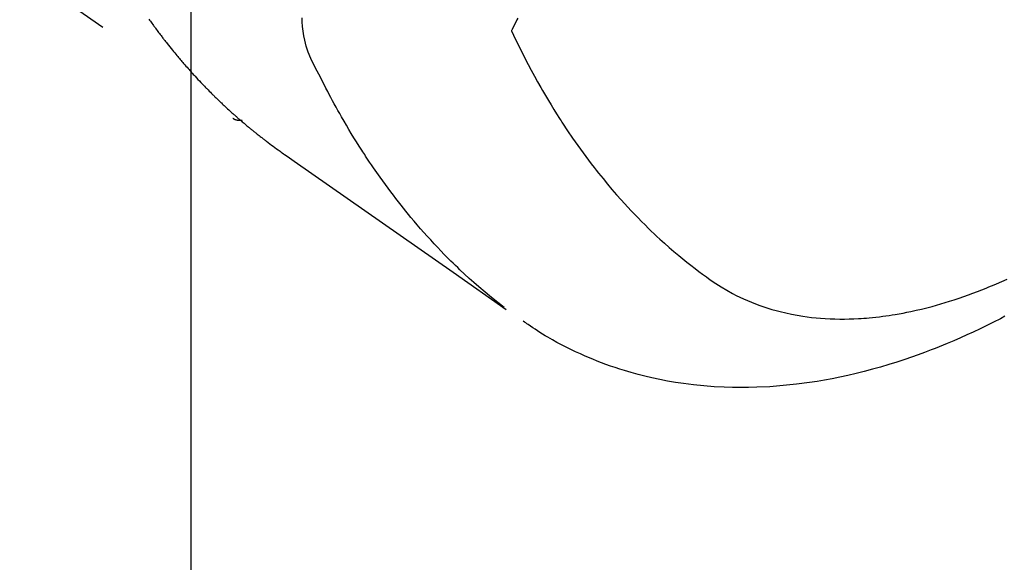
# Model space of a CAD drawing. Extents: x 0 to 26473, y -25 to 8845.
# Drawn here: x 16290 to 16320, y 6637 to 6654 of the extents above; entities that cross this region are included whole.
import ezdxf

# ---------------------------------------------------------------- set-up
doc = ezdxf.new("R2010")
doc.units = 0
doc.header["$LTSCALE"] = 50
doc.header["$MEASUREMENT"] = 0
doc.linetypes.add('HIDDEN', pattern=[0.375, 0.25, -0.125])
doc.layers.get('0').update_dxf_attribs({"linetype": 'CONTINUOUS'})
doc.layers.get('DEFPOINTS').update_dxf_attribs({"color": 146, "linetype": 'CONTINUOUS'})
for name, color, linetype in [('150-機器', 8, 'CONTINUOUS'), ('160-文字', 254, 'CONTINUOUS'), ('166-寸法B', 11, 'CONTINUOUS')]:
    doc.layers.add(name, color=color, linetype=linetype)
doc.styles.add('KH001', font='txt')
doc.dimstyles.new('KH1xx015', dxfattribs={"dimscale": 10, "dimtxt": 3.8, "dimasz": 0.8, "dimexe": 0.3, "dimexo": 1.2, "dimgap": 0.5, "dimtad": 3, "dimdec": 1, "dimdsep": 46, "dimlunit": 6, "dimtxsty": 'KH001', "dimblk": 'DOT', "dimcen": 1, "dimdle": 1, "dimclrd": 256, "dimclre": 256, "dimclrt": 256, "dimadec": 0, "dimazin": 0, "dimtfac": 1, "dimtdec": 1, "dimtix": 1, "dimtmove": 2, "dimatfit": 3, "dimldrblk": 'CLOSEDBLANK', "dimfxl": 1, "dimtolj": 1, "dimtzin": 0, "dimlwd": -1, "dimlwe": -1, "dimarcsym": 0})
doc.dimstyles.new('KH1xx030', dxfattribs={"dimscale": 30, "dimtxt": 2, "dimasz": 0.6, "dimexe": 0.3, "dimexo": 1.2, "dimgap": 0.5, "dimtad": 3, "dimdec": 1, "dimdsep": 46, "dimlunit": 6, "dimtxsty": 'KH001', "dimblk": 'DOT', "dimcen": 1, "dimdle": 1, "dimclrd": 256, "dimclre": 256, "dimclrt": 256, "dimadec": 0, "dimazin": 0, "dimtfac": 1, "dimtdec": 1, "dimtix": 1, "dimtmove": 2, "dimatfit": 3, "dimldrblk": 'CLOSEDBLANK', "dimfxl": 1, "dimtolj": 1, "dimtzin": 0, "dimlwd": -1, "dimlwe": -1, "dimarcsym": 0})

# ---------------------------------------------------------------- blocks, each defined once
blk = doc.blocks.new('F402_H')
at = {"layer": '150-機器', "color": 13, "linetype": 'HIDDEN'}
blk.add_line((-140.96, -126.704), (-201.303, -168.957), dxfattribs=at)
for points in [[(-198.699, -165.888), (-198.723, -165.921), (-198.746, -165.954), (-198.77, -165.987), (-198.793, -166.02), (-198.816, -166.053), (-198.84, -166.085), (-198.856, -166.107), (-198.873, -166.129), (-198.889, -166.15), (-198.905, -166.172), (-198.929, -166.204), (-198.953, -166.237), (-198.977, -166.269), (-199.001, -166.301), (-199.025, -166.334), (-199.049, -166.366), (-199.074, -166.398), (-199.098, -166.43), (-199.114, -166.451), (-199.131, -166.473), (-199.147, -166.494), (-199.164, -166.515), (-199.189, -166.547), (-199.213, -166.579), (-199.238, -166.61), (-199.263, -166.642), (-199.304, -166.694), (-199.346, -166.747), (-199.387, -166.799), (-199.429, -166.851), (-199.463, -166.892), (-199.497, -166.933), (-199.531, -166.974), (-199.565, -167.015), (-199.59, -167.046), (-199.616, -167.076), (-199.642, -167.107), (-199.667, -167.137), (-199.693, -167.167), (-199.719, -167.198), (-199.745, -167.228), (-199.771, -167.258), (-199.806, -167.298), (-199.841, -167.338), (-199.876, -167.378), (-199.912, -167.417), (-199.938, -167.447), (-199.964, -167.477), (-199.991, -167.507), (-200.017, -167.536), (-200.044, -167.566), (-200.07, -167.595), (-200.097, -167.624), (-200.124, -167.654), (-200.169, -167.702), (-200.214, -167.75), (-200.259, -167.798), (-200.304, -167.846), (-200.341, -167.884), (-200.377, -167.922), (-200.414, -167.96), (-200.45, -167.998), (-200.468, -168.017), (-200.487, -168.036), (-200.505, -168.055), (-200.524, -168.074), (-200.56, -168.111), (-200.597, -168.148), (-200.634, -168.185), (-200.672, -168.222), (-200.69, -168.241), (-200.709, -168.259), (-200.728, -168.277), (-200.747, -168.296), (-200.775, -168.323), (-200.803, -168.351), (-200.832, -168.378), (-200.86, -168.405), (-200.879, -168.423), (-200.897, -168.441), (-200.916, -168.459), (-200.935, -168.477), (-200.963, -168.504), (-200.992, -168.532), (-201.02, -168.559), (-201.049, -168.585), (-201.088, -168.621), (-201.126, -168.656), (-201.165, -168.691), (-201.204, -168.726), (-201.233, -168.753), (-201.262, -168.779), (-201.291, -168.805), (-201.32, -168.831), (-201.34, -168.849), (-201.359, -168.866), (-201.379, -168.883), (-201.398, -168.9), (-201.418, -168.918), (-201.437, -168.935), (-201.457, -168.953), (-201.476, -168.97), (-201.488, -168.98), (-201.5, -168.99), (-201.512, -169), (-201.524, -169.01), (-201.552, -169.034), (-201.58, -169.058), (-201.608, -169.082), (-201.636, -169.106), (-201.666, -169.131), (-201.695, -169.156), (-201.725, -169.181), (-201.755, -169.206), (-201.775, -169.223), (-201.795, -169.239), (-201.815, -169.256), (-201.836, -169.272), (-201.856, -169.289), (-201.876, -169.305), (-201.896, -169.322), (-201.916, -169.338), (-201.936, -169.355), (-201.957, -169.371), (-201.977, -169.388), (-201.998, -169.404), (-202.008, -169.412), (-202.018, -169.42), (-202.028, -169.428), (-202.039, -169.436), (-202.069, -169.46), (-202.1, -169.484), (-202.131, -169.508), (-202.161, -169.532), (-202.182, -169.548), (-202.202, -169.564), (-202.223, -169.58), (-202.244, -169.596), (-202.264, -169.612), (-202.285, -169.628), (-202.305, -169.643), (-202.326, -169.659), (-202.377, -169.699), (-202.429, -169.738), (-202.482, -169.777), (-202.534, -169.815), (-202.587, -169.853), (-202.64, -169.891), (-202.693, -169.929), (-202.746, -169.967), (-202.782, -169.992), (-202.817, -170.018), (-202.853, -170.043), (-202.889, -170.068), (-202.962, -170.12), (-203.035, -170.171), (-203.108, -170.222), (-203.181, -170.273), (-204.816, -171.416), (-206.451, -172.56), (-208.085, -173.705), (-209.719, -174.851)], [(-209.665, -174.794), (-209.467, -174.636), (-209.269, -174.477), (-209.073, -174.316), (-208.879, -174.152), (-208.731, -174.023), (-208.586, -173.892), (-208.441, -173.76), (-208.299, -173.626), (-208.229, -173.559), (-208.159, -173.492), (-208.09, -173.425), (-208.021, -173.357), (-207.917, -173.254), (-207.814, -173.15), (-207.712, -173.045), (-207.611, -172.939), (-207.502, -172.824), (-207.395, -172.707), (-207.288, -172.59), (-207.183, -172.472), (-207.082, -172.358), (-206.982, -172.242), (-206.883, -172.126), (-206.785, -172.009), (-206.708, -171.916), (-206.632, -171.822), (-206.556, -171.728), (-206.481, -171.634), (-206.401, -171.532), (-206.321, -171.43), (-206.243, -171.327), (-206.165, -171.224), (-206.08, -171.11), (-205.996, -170.996), (-205.913, -170.881), (-205.831, -170.766), (-205.781, -170.695), (-205.731, -170.624), (-205.682, -170.553), (-205.632, -170.482), (-205.57, -170.391), (-205.509, -170.301), (-205.448, -170.209), (-205.387, -170.118), (-205.358, -170.073), (-205.329, -170.029), (-205.3, -169.984), (-205.271, -169.939), (-205.188, -169.81), (-205.107, -169.68), (-205.026, -169.549), (-204.946, -169.418), (-204.87, -169.292), (-204.794, -169.165), (-204.72, -169.038), (-204.646, -168.91), (-204.588, -168.808), (-204.531, -168.706), (-204.474, -168.603), (-204.417, -168.5), (-204.366, -168.407), (-204.316, -168.313), (-204.265, -168.219), (-204.216, -168.125), (-204.159, -168.016), (-204.103, -167.906), (-204.047, -167.796), (-203.99, -167.686), (-203.89, -167.494), (-203.792, -167.301), (-203.701, -167.105), (-203.618, -166.906), (-203.586, -166.816), (-203.557, -166.726), (-203.531, -166.635), (-203.508, -166.543), (-203.48, -166.401), (-203.458, -166.259), (-203.443, -166.115), (-203.434, -165.971), (-203.431, -165.85)], [(-210.083, -165.859), (-210.054, -165.917), (-210.018, -165.988), (-209.982, -166.059), (-209.947, -166.13), (-209.912, -166.201), (-209.905, -166.214), (-209.899, -166.227), (-209.893, -166.24), (-209.887, -166.253)], [(-209.887, -166.253), (-210.013, -166.514), (-210.141, -166.775), (-210.271, -167.034), (-210.403, -167.292), (-210.498, -167.469), (-210.594, -167.646), (-210.691, -167.822), (-210.79, -167.996), (-210.848, -168.097), (-210.907, -168.197), (-210.966, -168.297), (-211.025, -168.397), (-211.11, -168.537), (-211.195, -168.677), (-211.282, -168.816), (-211.37, -168.955), (-211.394, -168.992), (-211.418, -169.029), (-211.442, -169.066), (-211.466, -169.103), (-211.619, -169.334), (-211.775, -169.563), (-211.934, -169.791), (-212.096, -170.016), (-212.18, -170.131), (-212.265, -170.245), (-212.351, -170.358), (-212.438, -170.471), (-212.505, -170.557), (-212.574, -170.643), (-212.642, -170.728), (-212.712, -170.813), (-212.849, -170.98), (-212.989, -171.146), (-213.13, -171.31), (-213.273, -171.472), (-213.376, -171.585), (-213.479, -171.698), (-213.584, -171.809), (-213.689, -171.919), (-213.795, -172.028), (-213.901, -172.136), (-214.008, -172.242), (-214.116, -172.348), (-214.202, -172.431), (-214.289, -172.514), (-214.377, -172.596), (-214.465, -172.677), (-214.608, -172.806), (-214.753, -172.934), (-214.899, -173.06), (-215.047, -173.184), (-215.172, -173.286), (-215.298, -173.388), (-215.424, -173.488), (-215.552, -173.587), (-215.668, -173.675), (-215.785, -173.762), (-215.904, -173.848), (-216.023, -173.932), (-216.19, -174.046), (-216.361, -174.155), (-216.534, -174.259), (-216.711, -174.358), (-216.823, -174.416), (-216.936, -174.472), (-217.051, -174.526), (-217.166, -174.577), (-217.293, -174.63), (-217.42, -174.68), (-217.548, -174.727), (-217.678, -174.772), (-217.801, -174.812), (-217.925, -174.85), (-218.05, -174.885), (-218.175, -174.918), (-218.35, -174.96), (-218.526, -174.997), (-218.703, -175.03), (-218.88, -175.059), (-219.015, -175.078), (-219.15, -175.094), (-219.285, -175.108), (-219.42, -175.12), (-219.569, -175.131), (-219.719, -175.139), (-219.868, -175.144), (-220.017, -175.146), (-220.161, -175.146), (-220.304, -175.144), (-220.447, -175.139), (-220.591, -175.132), (-220.674, -175.128), (-220.757, -175.122), (-220.84, -175.116), (-220.924, -175.109), (-221.029, -175.099), (-221.135, -175.088), (-221.241, -175.076), (-221.346, -175.062), (-221.442, -175.049), (-221.539, -175.035), (-221.635, -175.02), (-221.731, -175.004), (-221.851, -174.984), (-221.97, -174.961), (-222.089, -174.938), (-222.208, -174.914), (-222.374, -174.877), (-222.54, -174.839), (-222.704, -174.798), (-222.869, -174.755), (-223.003, -174.718), (-223.137, -174.679), (-223.271, -174.64), (-223.405, -174.598), (-223.552, -174.551), (-223.699, -174.502), (-223.845, -174.452), (-223.99, -174.4), (-224.128, -174.349), (-224.264, -174.298), (-224.401, -174.245), (-224.536, -174.19), (-224.617, -174.157), (-224.697, -174.124), (-224.777, -174.091), (-224.857, -174.056), (-225.018, -173.986), (-225.179, -173.913)], [(-225.115, -175.063), (-224.973, -175.137), (-224.766, -175.243), (-224.558, -175.346), (-224.349, -175.448), (-224.139, -175.547), (-223.94, -175.639), (-223.739, -175.728), (-223.538, -175.816), (-223.336, -175.901), (-223.212, -175.952), (-223.088, -176.003), (-222.963, -176.052), (-222.838, -176.101), (-222.637, -176.177), (-222.435, -176.251), (-222.233, -176.323), (-222.029, -176.392), (-221.779, -176.474), (-221.528, -176.552), (-221.276, -176.627), (-221.023, -176.698), (-220.773, -176.765), (-220.521, -176.828), (-220.269, -176.886), (-220.016, -176.941), (-219.784, -176.988), (-219.551, -177.03), (-219.318, -177.07), (-219.084, -177.106), (-218.678, -177.159), (-218.272, -177.202), (-217.864, -177.234), (-217.455, -177.254), (-217.205, -177.26), (-216.954, -177.262), (-216.704, -177.258), (-216.453, -177.251), (-216.137, -177.234), (-215.822, -177.21), (-215.508, -177.179), (-215.195, -177.139), (-214.949, -177.102), (-214.705, -177.06), (-214.461, -177.013), (-214.219, -176.961), (-214.006, -176.911), (-213.794, -176.857), (-213.583, -176.799), (-213.373, -176.738), (-213.228, -176.692), (-213.083, -176.645), (-212.94, -176.596), (-212.797, -176.545), (-212.663, -176.495), (-212.53, -176.443), (-212.398, -176.39), (-212.266, -176.335), (-212.24, -176.324), (-212.214, -176.313), (-212.189, -176.302), (-212.163, -176.291), (-212.015, -176.225), (-211.868, -176.158), (-211.722, -176.088), (-211.577, -176.017), (-211.434, -175.944), (-211.291, -175.869), (-211.15, -175.791), (-211.01, -175.71), (-210.929, -175.662), (-210.848, -175.612), (-210.767, -175.562), (-210.687, -175.511), (-210.616, -175.464), (-210.545, -175.417), (-210.475, -175.369), (-210.405, -175.32), (-210.366, -175.293), (-210.327, -175.265), (-210.289, -175.238), (-210.25, -175.21)], [(-201.291, -168.949), (-201.293, -168.951), (-201.295, -168.952), (-201.297, -168.953), (-201.298, -168.955), (-201.301, -168.955), (-201.303, -168.957), (-201.305, -168.958), (-201.306, -168.959), (-201.308, -168.96), (-201.31, -168.962), (-201.312, -168.963), (-201.314, -168.963), (-201.316, -168.964), (-201.318, -168.966), (-201.32, -168.967), (-201.322, -168.968), (-201.324, -168.969), (-201.326, -168.97), (-201.328, -168.972), (-201.33, -168.972), (-201.332, -168.973), (-201.334, -168.975), (-201.336, -168.975), (-201.338, -168.976), (-201.34, -168.977), (-201.343, -168.978), (-201.344, -168.979), (-201.346, -168.98), (-201.348, -168.981), (-201.35, -168.982), (-201.353, -168.983), (-201.354, -168.984), (-201.357, -168.984), (-201.358, -168.986), (-201.361, -168.987), (-201.363, -168.988), (-201.365, -168.988), (-201.367, -168.988), (-201.369, -168.989), (-201.372, -168.99), (-201.374, -168.991), (-201.376, -168.992), (-201.378, -168.992), (-201.38, -168.993), (-201.383, -168.994), (-201.385, -168.995), (-201.387, -168.996), (-201.389, -168.996), (-201.391, -168.996), (-201.393, -168.997), (-201.396, -168.998), (-201.398, -168.999), (-201.4, -168.999), (-201.402, -168.999), (-201.404, -169), (-201.406, -169.001), (-201.409, -169.002), (-201.411, -169.002), (-201.413, -169.002), (-201.416, -169.003), (-201.418, -169.003), (-201.42, -169.003), (-201.422, -169.004), (-201.425, -169.005), (-201.428, -169.005), (-201.43, -169.005), (-201.432, -169.006), (-201.434, -169.006), (-201.436, -169.006), (-201.439, -169.007), (-201.441, -169.007), (-201.443, -169.007), (-201.445, -169.008), (-201.448, -169.008), (-201.45, -169.009), (-201.453, -169.009), (-201.455, -169.009), (-201.457, -169.01), (-201.46, -169.009), (-201.462, -169.01), (-201.464, -169.01), (-201.466, -169.01), (-201.469, -169.011), (-201.471, -169.01), (-201.474, -169.01), (-201.476, -169.011), (-201.478, -169.011), (-201.481, -169.011), (-201.483, -169.011), (-201.485, -169.011), (-201.488, -169.011), (-201.49, -169.011), (-201.492, -169.011), (-201.495, -169.011), (-201.497, -169.011), (-201.5, -169.012), (-201.502, -169.011), (-201.505, -169.011), (-201.507, -169.011), (-201.51, -169.011), (-201.512, -169.012), (-201.514, -169.01), (-201.516, -169.011), (-201.519, -169.01), (-201.521, -169.011), (-201.524, -169.01), (-201.526, -169.01), (-201.529, -169.01), (-201.531, -169.01), (-201.534, -169.01), (-201.536, -169.009), (-201.538, -169.009), (-201.541, -169.009), (-201.543, -169.009), (-201.546, -169.008), (-201.548, -169.008), (-201.55, -169.008), (-201.553, -169.007), (-201.555, -169.007), (-201.558, -169.007), (-201.56, -169.007), (-201.562, -169.005), (-201.564, -169.006), (-201.567, -169.005), (-201.57, -169.005), (-201.572, -169.004), (-201.574, -169.004)]]:
    blk.add_lwpolyline(points, dxfattribs=at)
blk = doc.blocks.new('_Dot')
at = {"color": 0, "linetype": 'ByBlock', "lineweight": -2}
blk.add_line((-0.5, 0), (-1, 0), dxfattribs=at)
at = {"color": 0, "linetype": 'ByBlock', "const_width": 0.5}
blk.add_lwpolyline([(-0.25, 0, 1), (0.25, 0, 1)], format="xyb", close=True, dxfattribs=at)
blk = doc.blocks.new('*D300')
at = {"layer": 'DEFPOINTS', "transparency": 16777216}
for p, q in [((16295.06, 6767.341), (16295.06, 6563.453)), ((16405.06, 6767.341), (16405.06, 6563.453)), ((16397.06, 6566.453), (16303.06, 6566.453))]:
    blk.add_line(p, q, dxfattribs=at)
at = {"layer": 'DEFPOINTS', "color": 0, "transparency": 16777216}
for p in [(16295.06, 6779.341), (16405.06, 6779.341), (16295.06, 6566.453)]:
    blk.add_point(p, dxfattribs=at)
at = {"layer": 'DEFPOINTS', "transparency": 16777216, "xscale": 8, "yscale": 8, "zscale": 8, "rotation": 180}
blk.add_blockref('_Dot', (16295.06, 6566.453), dxfattribs=at)
at = {"layer": 'DEFPOINTS', "transparency": 16777216, "xscale": 8, "yscale": 8, "zscale": 8}
blk.add_blockref('_Dot', (16405.06, 6566.453), dxfattribs=at)
at = {"layer": 'DEFPOINTS', "transparency": 16777216, "insert": (16350.06, 6590.453), "char_height": 38, "attachment_point": 5, "style": 'KH001'}
blk.add_mtext('\\A1;110', dxfattribs=at)
blk = doc.blocks.new('_ClosedBlank')
at = {"color": 0, "linetype": 'ByBlock', "lineweight": -2}
for p, q in [((-1, 0.1667), (0, 0)), ((-1, 0.1667), (-1, -0.1667)), ((0, 0), (-1, -0.1667))]:
    blk.add_line(p, q, dxfattribs=at)
blk = doc.blocks.new('*D305')
at = {"layer": '166-寸法B', "transparency": 16777216}
for p, q in [((16331.06, 7339.341), (16492.697, 7339.341)), ((16483.697, 6632.341), (16483.697, 7321.341)), ((16243.509, 6614.341), (16492.697, 6614.341))]:
    blk.add_line(p, q, dxfattribs=at)
at = {"layer": 'DEFPOINTS', "color": 0, "transparency": 16777216}
for p in [(16295.06, 7339.341), (16483.697, 7339.341), (16207.509, 6614.341)]:
    blk.add_point(p, dxfattribs=at)
at = {"layer": '166-寸法B', "transparency": 16777216, "xscale": 18, "yscale": 18, "zscale": 18}
for p, rotation in [((16483.697, 7339.341), 90), ((16483.697, 6614.341), 270)]:
    blk.add_blockref('_Dot', p, dxfattribs=dict(at, rotation=rotation))
at = {"layer": '166-寸法B', "transparency": 16777216, "insert": (16438.697, 6981.736), "char_height": 60, "attachment_point": 5, "rotation": 90, "style": 'KH001'}
blk.add_mtext('\\A1;725', dxfattribs=at)

msp = doc.modelspace()

# ---------------------------------------------------------------- block references
at = {"layer": '150-機器', "xscale": -1}
msp.add_blockref('F402_H', (16095.068, 6819.533), dxfattribs=at)

# ---------------------------------------------------------------- dimensions: what is measured, and where the dimension line sits
at = {"layer": '166-寸法B'}
dim = msp.add_linear_dim(base=(16483.697, 7339.341), p1=(16207.509, 6614.341), p2=(16295.06, 7339.341), angle=90, dimstyle='KH1xx030', override={"dimtmove": 1}, dxfattribs=at)
dim.commit()
dim.dimension.update_dxf_attribs({"geometry": '*D305', "text_midpoint": (16483.697, 6981.736), "dimtype": 128})
at = {"layer": 'DEFPOINTS'}
dim = msp.add_linear_dim(base=(16295.06, 6566.453), p1=(16405.06, 6779.341), p2=(16295.06, 6779.341), dimstyle='KH1xx015', dxfattribs=at)
dim.commit()
dim.dimension.update_dxf_attribs({"geometry": '*D300', "text_midpoint": (16350.06, 6590.453)})

# ---------------------------------------------------------------- leaders
at = {"layer": '160-文字', "annotation_type": 0, "has_hookline": 1, "hookline_direction": 1, "text_width": 1477.38}
msp.add_leader([(16297.627, 6798.128), (15626.669, 5249.066), (15626.069, 5249.066)], dimstyle='KH1xx030', override={"dimgap": 0.5, "dimtad": 1}, dxfattribs=at)

doc.saveas('drawing.dxf')
